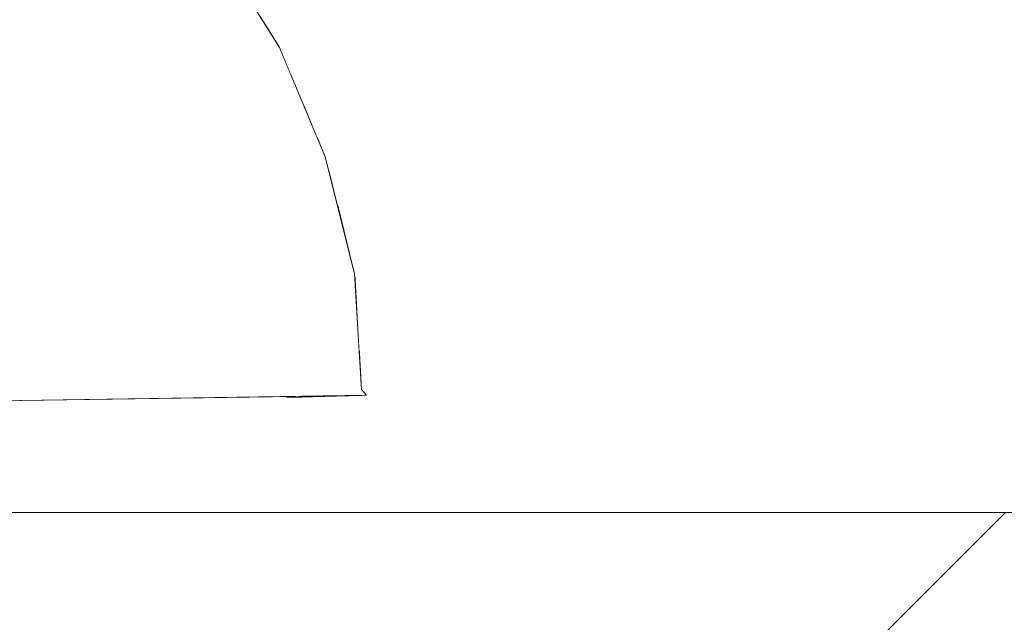
# Model space of a CAD drawing. Units: millimetres. Extents: x 4989 to 17288, y -7036 to 5164.
# Drawn here: x 7459 to 7476, y -6958 to -6948 of the extents above; entities that cross this region are included whole.
import ezdxf

# ---------------------------------------------------------------- set-up
doc = ezdxf.new("R2010")
doc.units = ezdxf.units.MM
doc.header["$MEASUREMENT"] = 0
doc.linetypes.add('Wipeout_Contour', pattern=[1000, 0, -1000])
for name, color, linetype, lineweight in [('2D Drafting - General_Pen_No__1', 7, 'Continuous', 20), ('A-AREA-PATT_Pen_No__1', 7, 'Continuous', 20), ('Interior - Furniture _Pen_No__1', 7, 'Continuous', 20)]:
    doc.layers.add(name, color=color, linetype=linetype, lineweight=lineweight)
doc.layers.add('Interior - Furniture', color=7, linetype='Continuous')

msp = doc.modelspace()

# ---------------------------------------------------------------- hatches: boundary and pattern name
at = {"layer": 'A-AREA-PATT_Pen_No__1', "linetype": 'Continuous', "lineweight": 20}
h = msp.add_hatch(dxfattribs=at)
h.set_pattern_fill('01___Double_1_4', style=0, pattern_type=2)
h.set_pattern_definition([(45, (0, 0), (-45.96194, 45.96194), []), (45, (-9.19, 9.19), (-45.96194, 45.96194), [])])
h.paths.add_polyline_path([(13552.293, -6956.432), (16704.382, -6956.432), (17288.46, -6956.432), (17288.46, -7036.12), (16704.382, -7036.12), (13552.293, -7036.12), (4989.47, -7036.12), (4989.47, -6956.432)])

# ---------------------------------------------------------------- wipeouts: each hides what was drawn before it
at = {"color": 254, "linetype": 'Wipeout_Contour', "lineweight": 0, "ltscale": 40789.758804}
msp.add_wipeout([(7465.261, -6947.382), (7462.828, -6947.919), (7463.13, -6948.405), (7465.654, -6947.85)], dxfattribs=at)
at = {"color": 254, "linetype": 'Wipeout_Contour', "lineweight": 0, "ltscale": 30603.804726}
msp.add_wipeout([(7464.484, -6952.81), (7464.497, -6953.03), (7464.538, -6953.022)], dxfattribs=at)
at = {"color": 254, "linetype": 'Wipeout_Contour', "lineweight": 0, "ltscale": 30592.93656}
msp.add_wipeout([(7457.069, -6954.557), (7457.166, -6955.044), (7460.144, -6954.509)], dxfattribs=at)

# ---------------------------------------------------------------- next in the draw order: wipeouts: each hides what was drawn before it
at = {"color": 254, "linetype": 'Wipeout_Contour', "lineweight": 0, "ltscale": 50989.516782}
msp.add_wipeout([(7463.13, -6948.405), (7463.167, -6948.465), (7463.361, -6948.926), (7466.021, -6948.343), (7465.654, -6947.85)], dxfattribs=at)
at = {"color": 254, "linetype": 'Wipeout_Contour', "lineweight": 0, "ltscale": 40805.958203}
msp.add_wipeout([(7464.538, -6953.022), (7464.497, -6953.03), (7464.534, -6953.663), (7464.661, -6953.638)], dxfattribs=at)
at = {"color": 254, "linetype": 'Wipeout_Contour', "lineweight": 0, "ltscale": 50992.851677}
msp.add_wipeout([(7457.166, -6955.044), (7457.259, -6955.665), (7461.171, -6954.962), (7461.102, -6954.494), (7460.144, -6954.509)], dxfattribs=at)

# ---------------------------------------------------------------- next in the draw order: wipeouts: each hides what was drawn before it
at = {"color": 254, "linetype": 'Wipeout_Contour', "lineweight": 0, "ltscale": 40794.312218}
msp.add_wipeout([(7463.361, -6948.926), (7463.588, -6949.466), (7466.362, -6948.859), (7466.021, -6948.343)], dxfattribs=at)
at = {"color": 254, "linetype": 'Wipeout_Contour', "lineweight": 0, "ltscale": 40796.287988}
msp.add_wipeout([(7457.259, -6955.665), (7457.322, -6956.289), (7461.23, -6955.585), (7461.171, -6954.962)], dxfattribs=at)
at = {"color": 254, "linetype": 'Wipeout_Contour', "lineweight": 0, "ltscale": 40768.630126}
msp.add_wipeout([(7451.237, -6946.949), (7452.154, -6948.636), (7463.167, -6948.465), (7462.12, -6946.78)], dxfattribs=at).dxf.layer = 'Interior - Furniture'

# ---------------------------------------------------------------- next in the draw order: wipeouts: each hides what was drawn before it
at = {"color": 254, "linetype": 'Wipeout_Contour', "lineweight": 0, "ltscale": 40798.278768}
msp.add_wipeout([(7465.654, -6947.85), (7466.021, -6948.343), (7468.88, -6947.64), (7468.505, -6947.147)], dxfattribs=at)
at = {"color": 254, "linetype": 'Wipeout_Contour', "lineweight": 0, "ltscale": 40796.583833}
msp.add_wipeout([(7466.362, -6948.859), (7463.588, -6949.466), (7463.82, -6950.019), (7466.675, -6949.396)], dxfattribs=at)
at = {"color": 254, "linetype": 'Wipeout_Contour', "lineweight": 0, "ltscale": 81611.00951}
msp.add_wipeout([(7463.778, -6954.45), (7461.171, -6954.962), (7461.23, -6955.585), (7464.807, -6954.882), (7464.75, -6954.259), (7464.571, -6954.294), (7464.573, -6954.328), (7464.659, -6954.425)], dxfattribs=at)

# ---------------------------------------------------------------- next in the draw order: wipeouts: each hides what was drawn before it
at = {"color": 254, "linetype": 'Wipeout_Contour', "lineweight": 0, "ltscale": 40800.700142}
msp.add_wipeout([(7466.021, -6948.343), (7466.362, -6948.859), (7469.227, -6948.156), (7468.88, -6947.64)], dxfattribs=at)
at = {"color": 254, "linetype": 'Wipeout_Contour', "lineweight": 0, "ltscale": 50998.291797}
msp.add_wipeout([(7463.82, -6950.019), (7463.954, -6950.34), (7464.018, -6950.592), (7466.958, -6949.952), (7466.675, -6949.396)], dxfattribs=at)
at = {"color": 254, "linetype": 'Wipeout_Contour', "lineweight": 0, "ltscale": 40807.145091}
msp.add_wipeout([(7464.807, -6954.882), (7461.23, -6955.585), (7461.257, -6956.209), (7464.83, -6955.506)], dxfattribs=at)

# ---------------------------------------------------------------- next in the draw order: wipeouts: each hides what was drawn before it
at = {"color": 254, "linetype": 'Wipeout_Contour', "lineweight": 0, "ltscale": 40803.09933}
msp.add_wipeout([(7466.362, -6948.859), (7466.675, -6949.396), (7469.545, -6948.693), (7469.227, -6948.156)], dxfattribs=at)
at = {"color": 254, "linetype": 'Wipeout_Contour', "lineweight": 0, "ltscale": 40801.059135}
msp.add_wipeout([(7464.018, -6950.592), (7464.166, -6951.186), (7467.211, -6950.524), (7466.958, -6949.952)], dxfattribs=at)
at = {"color": 254, "linetype": 'Wipeout_Contour', "lineweight": 0, "ltscale": 40802.023118}
msp.add_wipeout([(7463.297, -6954.463), (7461.102, -6954.495), (7461.171, -6954.962), (7463.778, -6954.45)], dxfattribs=at)

# ---------------------------------------------------------------- next in the draw order: wipeouts: each hides what was drawn before it
at = {"color": 254, "linetype": 'Wipeout_Contour', "lineweight": 0, "ltscale": 40806.635164}
msp.add_wipeout([(7471.377, -6946.936), (7468.88, -6947.64), (7469.227, -6948.156), (7471.73, -6947.452)], dxfattribs=at)
at = {"color": 254, "linetype": 'Wipeout_Contour', "lineweight": 0, "ltscale": 40805.466871}
msp.add_wipeout([(7466.675, -6949.396), (7466.958, -6949.952), (7469.833, -6949.248), (7469.545, -6948.693)], dxfattribs=at)
at = {"color": 254, "linetype": 'Wipeout_Contour', "lineweight": 0, "ltscale": 40803.22585}
msp.add_wipeout([(7464.166, -6951.186), (7464.317, -6951.788), (7467.432, -6951.111), (7467.211, -6950.524)], dxfattribs=at)
at = {"color": 254, "linetype": 'Wipeout_Contour', "lineweight": 0, "ltscale": 40776.001481}
msp.add_wipeout([(7452.154, -6948.636), (7452.845, -6950.512), (7463.954, -6950.34), (7463.167, -6948.465)], dxfattribs=at).dxf.layer = 'Interior - Furniture'

# ---------------------------------------------------------------- next in the draw order: linework, layer by layer
at = {"layer": 'Interior - Furniture _Pen_No__1', "color": 7, "linetype": 'Continuous', "lineweight": 20}
msp.add_line((7462.12, -6946.78), (7463.167, -6948.465), dxfattribs=at)

# ---------------------------------------------------------------- next in the draw order: wipeouts: each hides what was drawn before it
at = {"color": 254, "linetype": 'Wipeout_Contour', "lineweight": 0, "ltscale": 40809.049325}
msp.add_wipeout([(7471.73, -6947.452), (7469.227, -6948.156), (7469.545, -6948.693), (7472.051, -6947.989)], dxfattribs=at)
at = {"color": 254, "linetype": 'Wipeout_Contour', "lineweight": 0, "ltscale": 40807.793428}
msp.add_wipeout([(7466.958, -6949.952), (7467.211, -6950.524), (7470.088, -6949.821), (7469.833, -6949.248)], dxfattribs=at)
at = {"color": 254, "linetype": 'Wipeout_Contour', "lineweight": 0, "ltscale": 51006.668379}
msp.add_wipeout([(7464.317, -6951.788), (7464.457, -6952.346), (7464.46, -6952.396), (7467.62, -6951.71), (7467.432, -6951.111)], dxfattribs=at)

# ---------------------------------------------------------------- next in the draw order: wipeouts: each hides what was drawn before it
at = {"color": 254, "linetype": 'Wipeout_Contour', "lineweight": 0, "ltscale": 40811.428808}
msp.add_wipeout([(7472.051, -6947.989), (7469.545, -6948.693), (7469.833, -6949.248), (7472.342, -6948.545)], dxfattribs=at)
at = {"color": 254, "linetype": 'Wipeout_Contour', "lineweight": 0, "ltscale": 40810.069828}
msp.add_wipeout([(7467.211, -6950.524), (7467.432, -6951.111), (7470.311, -6950.407), (7470.088, -6949.821)], dxfattribs=at)
at = {"color": 254, "linetype": 'Wipeout_Contour', "lineweight": 0, "ltscale": 51009.026812}
msp.add_wipeout([(7464.46, -6952.396), (7464.484, -6952.81), (7464.538, -6953.022), (7467.776, -6952.318), (7467.62, -6951.71)], dxfattribs=at)

# ---------------------------------------------------------------- next in the draw order: wipeouts: each hides what was drawn before it
at = {"color": 254, "linetype": 'Wipeout_Contour', "lineweight": 0, "ltscale": 40813.76423}
msp.add_wipeout([(7472.342, -6948.545), (7469.833, -6949.248), (7470.088, -6949.821), (7472.6, -6949.117)], dxfattribs=at)
at = {"color": 254, "linetype": 'Wipeout_Contour', "lineweight": 0, "ltscale": 40812.287095}
msp.add_wipeout([(7467.432, -6951.111), (7467.62, -6951.71), (7470.501, -6951.006), (7470.311, -6950.407)], dxfattribs=at)
at = {"color": 254, "linetype": 'Wipeout_Contour', "lineweight": 0, "ltscale": 40809.473196}
msp.add_wipeout([(7464.538, -6953.022), (7464.661, -6953.638), (7467.898, -6952.934), (7467.776, -6952.318)], dxfattribs=at)

# ---------------------------------------------------------------- next in the draw order: wipeouts: each hides what was drawn before it
at = {"color": 254, "linetype": 'Wipeout_Contour', "lineweight": 0, "ltscale": 40816.309276}
msp.add_wipeout([(7472.051, -6947.989), (7472.342, -6948.545), (7474.476, -6947.842), (7474.183, -6947.286)], dxfattribs=at)
at = {"color": 254, "linetype": 'Wipeout_Contour', "lineweight": 0, "ltscale": 40816.046382}
msp.add_wipeout([(7472.6, -6949.117), (7470.088, -6949.821), (7470.311, -6950.407), (7472.824, -6949.704)], dxfattribs=at)
at = {"color": 254, "linetype": 'Wipeout_Contour', "lineweight": 0, "ltscale": 40814.43649}
msp.add_wipeout([(7467.62, -6951.71), (7467.776, -6952.318), (7470.656, -6951.615), (7470.501, -6951.006)], dxfattribs=at)
at = {"color": 254, "linetype": 'Wipeout_Contour', "lineweight": 0, "ltscale": 40811.467378}
msp.add_wipeout([(7467.898, -6952.934), (7464.661, -6953.638), (7464.75, -6954.259), (7467.985, -6953.555)], dxfattribs=at)
at = {"color": 254, "linetype": 'Wipeout_Contour', "lineweight": 0, "ltscale": 40783.067353}
msp.add_wipeout([(7463.954, -6950.34), (7452.845, -6950.512), (7453.289, -6952.52), (7464.457, -6952.346)], dxfattribs=at).dxf.layer = 'Interior - Furniture'

# ---------------------------------------------------------------- next in the draw order: linework, layer by layer
at = {"layer": 'Interior - Furniture _Pen_No__1', "color": 7, "linetype": 'Continuous', "lineweight": 20}
msp.add_line((7463.167, -6948.465), (7463.954, -6950.34), dxfattribs=at)

# ---------------------------------------------------------------- next in the draw order: wipeouts: each hides what was drawn before it
at = {"color": 254, "linetype": 'Wipeout_Contour', "lineweight": 0, "ltscale": 40818.650433}
msp.add_wipeout([(7472.342, -6948.545), (7472.6, -6949.117), (7474.734, -6948.414), (7474.476, -6947.842)], dxfattribs=at)
at = {"color": 254, "linetype": 'Wipeout_Contour', "lineweight": 0, "ltscale": 40818.266267}
msp.add_wipeout([(7472.824, -6949.704), (7470.311, -6950.407), (7470.501, -6951.006), (7473.013, -6950.303)], dxfattribs=at)
at = {"color": 254, "linetype": 'Wipeout_Contour', "lineweight": 0, "ltscale": 40816.50954}
msp.add_wipeout([(7467.776, -6952.318), (7467.898, -6952.934), (7470.776, -6952.231), (7470.656, -6951.615)], dxfattribs=at)
at = {"color": 254, "linetype": 'Wipeout_Contour', "lineweight": 0, "ltscale": 40813.372704}
msp.add_wipeout([(7467.985, -6953.555), (7464.75, -6954.259), (7464.807, -6954.882), (7468.038, -6954.179)], dxfattribs=at)

# ---------------------------------------------------------------- next in the draw order: wipeouts: each hides what was drawn before it
at = {"color": 254, "linetype": 'Wipeout_Contour', "lineweight": 0, "ltscale": 40820.935588}
msp.add_wipeout([(7472.6, -6949.117), (7472.824, -6949.704), (7474.959, -6949.001), (7474.734, -6948.414)], dxfattribs=at)
at = {"color": 254, "linetype": 'Wipeout_Contour', "lineweight": 0, "ltscale": 40820.415134}
msp.add_wipeout([(7473.013, -6950.303), (7470.501, -6951.006), (7470.656, -6951.615), (7473.168, -6950.912)], dxfattribs=at)
at = {"color": 254, "linetype": 'Wipeout_Contour', "lineweight": 0, "ltscale": 40818.498076}
msp.add_wipeout([(7467.898, -6952.934), (7467.985, -6953.555), (7470.861, -6952.852), (7470.776, -6952.231)], dxfattribs=at)
at = {"color": 254, "linetype": 'Wipeout_Contour', "lineweight": 0, "ltscale": 40815.181669}
msp.add_wipeout([(7468.038, -6954.179), (7464.807, -6954.882), (7464.83, -6955.506), (7468.056, -6954.802)], dxfattribs=at)

# ---------------------------------------------------------------- next in the draw order: wipeouts: each hides what was drawn before it
at = {"color": 254, "linetype": 'Wipeout_Contour', "lineweight": 0, "ltscale": 40822.42453}
msp.add_wipeout([(7474.476, -6947.842), (7474.734, -6948.414), (7476.484, -6947.711), (7476.226, -6947.138)], dxfattribs=at)
at = {"color": 254, "linetype": 'Wipeout_Contour', "lineweight": 0, "ltscale": 40823.155731}
msp.add_wipeout([(7472.824, -6949.704), (7473.013, -6950.303), (7475.148, -6949.6), (7474.959, -6949.001)], dxfattribs=at)
at = {"color": 254, "linetype": 'Wipeout_Contour', "lineweight": 0, "ltscale": 40822.484513}
msp.add_wipeout([(7473.168, -6950.912), (7470.656, -6951.615), (7470.776, -6952.231), (7473.286, -6951.528)], dxfattribs=at)
at = {"color": 254, "linetype": 'Wipeout_Contour', "lineweight": 0, "ltscale": 40820.39426}
msp.add_wipeout([(7467.985, -6953.555), (7468.038, -6954.179), (7470.91, -6953.475), (7470.861, -6952.852)], dxfattribs=at)
at = {"color": 254, "linetype": 'Wipeout_Contour', "lineweight": 0, "ltscale": 40807.675269}
msp.add_wipeout([(7464.534, -6953.663), (7464.571, -6954.294), (7464.75, -6954.259), (7464.661, -6953.638)], dxfattribs=at)
at = {"color": 254, "linetype": 'Wipeout_Contour', "lineweight": 0, "ltscale": 40816.889863}
msp.add_wipeout([(7464.83, -6955.506), (7464.819, -6956.126), (7468.039, -6955.423), (7468.056, -6954.802)], dxfattribs=at)

# ---------------------------------------------------------------- next in the draw order: wipeouts: each hides what was drawn before it
at = {"color": 254, "linetype": 'Wipeout_Contour', "lineweight": 0, "ltscale": 40824.709923}
msp.add_wipeout([(7474.734, -6948.414), (7474.959, -6949.001), (7476.708, -6948.297), (7476.484, -6947.711)], dxfattribs=at)
at = {"color": 254, "linetype": 'Wipeout_Contour', "lineweight": 0, "ltscale": 40825.302111}
msp.add_wipeout([(7473.013, -6950.303), (7473.168, -6950.912), (7475.3, -6950.208), (7475.148, -6949.6)], dxfattribs=at)
at = {"color": 254, "linetype": 'Wipeout_Contour', "lineweight": 0, "ltscale": 40824.46625}
msp.add_wipeout([(7473.286, -6951.528), (7470.776, -6952.231), (7470.861, -6952.852), (7473.368, -6952.149)], dxfattribs=at)
at = {"color": 254, "linetype": 'Wipeout_Contour', "lineweight": 0, "ltscale": 40822.190622}
msp.add_wipeout([(7468.038, -6954.179), (7468.056, -6954.802), (7470.924, -6954.099), (7470.91, -6953.475)], dxfattribs=at)
at = {"color": 254, "linetype": 'Wipeout_Contour', "lineweight": 0, "ltscale": 40818.485697}
msp.add_wipeout([(7464.819, -6956.126), (7464.774, -6956.743), (7467.987, -6956.039), (7468.039, -6955.423)], dxfattribs=at)
at = {"color": 254, "linetype": 'Wipeout_Contour', "lineweight": 0, "ltscale": 40789.359217}
msp.add_wipeout([(7453.289, -6952.52), (7453.396, -6954.501), (7464.573, -6954.328), (7464.457, -6952.346)], dxfattribs=at).dxf.layer = 'Interior - Furniture'

# ---------------------------------------------------------------- next in the draw order: linework, layer by layer
at = {"layer": 'Interior - Furniture _Pen_No__1', "color": 7, "linetype": 'Continuous', "lineweight": 20}
msp.add_line((7463.954, -6950.34), (7464.457, -6952.346), dxfattribs=at)

# ---------------------------------------------------------------- next in the draw order: wipeouts: each hides what was drawn before it
at = {"color": 254, "linetype": 'Wipeout_Contour', "lineweight": 0, "ltscale": 40826.927961}
msp.add_wipeout([(7474.959, -6949.001), (7475.148, -6949.6), (7476.896, -6948.896), (7476.708, -6948.297)], dxfattribs=at)
at = {"color": 254, "linetype": 'Wipeout_Contour', "lineweight": 0, "ltscale": 40827.366267}
msp.add_wipeout([(7473.168, -6950.912), (7473.286, -6951.528), (7475.416, -6950.824), (7475.3, -6950.208)], dxfattribs=at)
at = {"color": 254, "linetype": 'Wipeout_Contour', "lineweight": 0, "ltscale": 40826.352535}
msp.add_wipeout([(7473.368, -6952.149), (7470.861, -6952.852), (7470.91, -6953.475), (7473.413, -6952.772)], dxfattribs=at)
at = {"color": 254, "linetype": 'Wipeout_Contour', "lineweight": 0, "ltscale": 40823.883077}
msp.add_wipeout([(7468.056, -6954.802), (7468.039, -6955.423), (7470.901, -6954.72), (7470.924, -6954.099)], dxfattribs=at)
at = {"color": 254, "linetype": 'Wipeout_Contour', "lineweight": 0, "ltscale": 40792.475362}
msp.add_wipeout([(7464.573, -6954.328), (7453.396, -6954.501), (7453.471, -6954.599), (7464.659, -6954.425)], dxfattribs=at).dxf.layer = 'Interior - Furniture'

# ---------------------------------------------------------------- next in the draw order: linework, layer by layer
at = {"layer": 'Interior - Furniture _Pen_No__1', "color": 7, "linetype": 'Continuous', "lineweight": 20}
msp.add_line((7464.457, -6952.346), (7464.573, -6954.328), dxfattribs=at)

# ---------------------------------------------------------------- next in the draw order: wipeouts: each hides what was drawn before it
at = {"color": 254, "linetype": 'Wipeout_Contour', "lineweight": 0, "ltscale": 40829.0699}
msp.add_wipeout([(7475.148, -6949.6), (7475.3, -6950.208), (7477.046, -6949.505), (7476.896, -6948.896)], dxfattribs=at)
at = {"color": 254, "linetype": 'Wipeout_Contour', "lineweight": 0, "ltscale": 40829.340066}
msp.add_wipeout([(7473.286, -6951.528), (7473.368, -6952.149), (7475.495, -6951.445), (7475.416, -6950.824)], dxfattribs=at)
at = {"color": 254, "linetype": 'Wipeout_Contour', "lineweight": 0, "ltscale": 40828.135935}
msp.add_wipeout([(7473.413, -6952.772), (7470.91, -6953.475), (7470.924, -6954.099), (7473.422, -6953.396)], dxfattribs=at)
at = {"color": 254, "linetype": 'Wipeout_Contour', "lineweight": 0, "ltscale": 40825.459532}
msp.add_wipeout([(7468.039, -6955.423), (7467.987, -6956.039), (7470.842, -6955.336), (7470.901, -6954.72)], dxfattribs=at)
at = {"color": 254, "linetype": 'Wipeout_Contour', "lineweight": 0, "ltscale": 71386.796952}
msp.add_wipeout([(7452.106, -6954.64), (7457.289, -6954.554), (7461.363, -6954.491), (7461.42, -6954.49), (7463.297, -6954.463), (7464.575, -6954.428), (7453.398, -6954.601)], dxfattribs=at).dxf.layer = 'Interior - Furniture'

# ---------------------------------------------------------------- next in the draw order: linework, layer by layer
at = {"layer": 'Interior - Furniture _Pen_No__1', "color": 7, "linetype": 'Continuous', "lineweight": 20}
for p, q in [((7453.471, -6954.599), (7464.659, -6954.425)), ((7464.575, -6954.428), (7463.298, -6954.463)), ((7464.573, -6954.328), (7464.659, -6954.425)), ((7464.659, -6954.425), (7464.575, -6954.428))]:
    msp.add_line(p, q, dxfattribs=at)

# ---------------------------------------------------------------- next in the draw order: wipeouts: each hides what was drawn before it
at = {"color": 254, "linetype": 'Wipeout_Contour', "lineweight": 0, "ltscale": 40831.127299}
msp.add_wipeout([(7475.3, -6950.208), (7475.416, -6950.824), (7477.159, -6950.121), (7477.046, -6949.505)], dxfattribs=at)
at = {"color": 254, "linetype": 'Wipeout_Contour', "lineweight": 0, "ltscale": 40831.21573}
msp.add_wipeout([(7473.368, -6952.149), (7473.413, -6952.772), (7475.536, -6952.069), (7475.495, -6951.445)], dxfattribs=at)
at = {"color": 254, "linetype": 'Wipeout_Contour', "lineweight": 0, "ltscale": 40829.81281}
msp.add_wipeout([(7470.901, -6954.72), (7473.393, -6954.016), (7473.422, -6953.396), (7470.924, -6954.099)], dxfattribs=at)
at = {"color": 254, "linetype": 'Wipeout_Contour', "lineweight": 0, "ltscale": 40826.916213}
msp.add_wipeout([(7467.987, -6956.039), (7467.901, -6956.648), (7470.748, -6955.945), (7470.842, -6955.336)], dxfattribs=at)

# ---------------------------------------------------------------- next in the draw order: wipeouts: each hides what was drawn before it
at = {"color": 254, "linetype": 'Wipeout_Contour', "lineweight": 0, "ltscale": 40833.09205}
msp.add_wipeout([(7475.416, -6950.824), (7475.495, -6951.445), (7477.235, -6950.742), (7477.159, -6950.121)], dxfattribs=at)
at = {"color": 254, "linetype": 'Wipeout_Contour', "lineweight": 0, "ltscale": 40832.985868}
msp.add_wipeout([(7473.413, -6952.772), (7473.422, -6953.396), (7475.54, -6952.692), (7475.536, -6952.069)], dxfattribs=at)
at = {"color": 254, "linetype": 'Wipeout_Contour', "lineweight": 0, "ltscale": 40831.370345}
msp.add_wipeout([(7470.901, -6954.72), (7470.842, -6955.336), (7473.328, -6954.633), (7473.393, -6954.016)], dxfattribs=at)

# ---------------------------------------------------------------- next in the draw order: wipeouts: each hides what was drawn before it
at = {"color": 254, "linetype": 'Wipeout_Contour', "lineweight": 0, "ltscale": 40834.95641}
msp.add_wipeout([(7475.495, -6951.445), (7475.536, -6952.069), (7477.272, -6951.365), (7477.235, -6950.742)], dxfattribs=at)
at = {"color": 254, "linetype": 'Wipeout_Contour', "lineweight": 0, "ltscale": 40834.647423}
msp.add_wipeout([(7473.422, -6953.396), (7473.393, -6954.016), (7475.506, -6953.313), (7475.54, -6952.692)], dxfattribs=at)
at = {"color": 254, "linetype": 'Wipeout_Contour', "lineweight": 0, "ltscale": 40832.805236}
msp.add_wipeout([(7470.842, -6955.336), (7470.748, -6955.945), (7473.226, -6955.241), (7473.328, -6954.633)], dxfattribs=at)

# ---------------------------------------------------------------- next in the draw order: wipeouts: each hides what was drawn before it
at = {"color": 254, "linetype": 'Wipeout_Contour', "lineweight": 0, "ltscale": 40836.714154}
msp.add_wipeout([(7475.536, -6952.069), (7475.54, -6952.692), (7477.27, -6951.989), (7477.272, -6951.365)], dxfattribs=at)
at = {"color": 254, "linetype": 'Wipeout_Contour', "lineweight": 0, "ltscale": 40836.186582}
msp.add_wipeout([(7473.393, -6954.016), (7473.328, -6954.633), (7475.434, -6953.929), (7475.506, -6953.313)], dxfattribs=at)
at = {"color": 254, "linetype": 'Wipeout_Contour', "lineweight": 0, "ltscale": 40834.11183}
msp.add_wipeout([(7470.748, -6955.945), (7470.619, -6956.543), (7473.088, -6955.84), (7473.226, -6955.241)], dxfattribs=at)

# ---------------------------------------------------------------- next in the draw order: wipeouts: each hides what was drawn before it
at = {"color": 254, "linetype": 'Wipeout_Contour', "lineweight": 0, "ltscale": 40838.359685}
msp.add_wipeout([(7475.54, -6952.692), (7475.506, -6953.313), (7477.231, -6952.61), (7477.27, -6951.989)], dxfattribs=at)
at = {"color": 254, "linetype": 'Wipeout_Contour', "lineweight": 0, "ltscale": 40837.600644}
msp.add_wipeout([(7473.328, -6954.633), (7473.226, -6955.241), (7475.325, -6954.538), (7475.434, -6953.929)], dxfattribs=at)

# ---------------------------------------------------------------- next in the draw order: wipeouts: each hides what was drawn before it
at = {"color": 254, "linetype": 'Wipeout_Contour', "lineweight": 0, "ltscale": 40839.881082}
msp.add_wipeout([(7475.506, -6953.313), (7475.434, -6953.929), (7477.153, -6953.226), (7477.231, -6952.61)], dxfattribs=at)
at = {"color": 254, "linetype": 'Wipeout_Contour', "lineweight": 0, "ltscale": 40838.88404}
msp.add_wipeout([(7473.226, -6955.241), (7473.088, -6955.84), (7475.179, -6955.137), (7475.325, -6954.538)], dxfattribs=at)

# ---------------------------------------------------------------- next in the draw order: wipeouts: each hides what was drawn before it
at = {"color": 254, "linetype": 'Wipeout_Contour', "lineweight": 0, "ltscale": 40841.275358}
msp.add_wipeout([(7475.434, -6953.929), (7475.325, -6954.538), (7477.037, -6953.835), (7477.153, -6953.226)], dxfattribs=at)
at = {"color": 254, "linetype": 'Wipeout_Contour', "lineweight": 0, "ltscale": 40840.031716}
msp.add_wipeout([(7473.088, -6955.84), (7472.915, -6956.427), (7474.997, -6955.724), (7475.179, -6955.137)], dxfattribs=at)

# ---------------------------------------------------------------- next in the draw order: linework, layer by layer
at = {"layer": '2D Drafting - General_Pen_No__1', "color": 7, "linetype": 'Continuous', "lineweight": 20}
msp.add_line((4989.47, -6956.432), (17270.502, -6956.432), dxfattribs=at)

# ---------------------------------------------------------------- next in the draw order: wipeouts: each hides what was drawn before it
at = {"color": 254, "linetype": 'Wipeout_Contour', "lineweight": 0, "ltscale": 40842.537022}
msp.add_wipeout([(7475.325, -6954.538), (7475.179, -6955.137), (7476.884, -6954.433), (7477.037, -6953.835)], dxfattribs=at)

# ---------------------------------------------------------------- next in the draw order: wipeouts: each hides what was drawn before it
at = {"color": 254, "linetype": 'Wipeout_Contour', "lineweight": 0, "ltscale": 40843.661108}
msp.add_wipeout([(7475.179, -6955.137), (7474.997, -6955.724), (7476.694, -6955.02), (7476.884, -6954.433)], dxfattribs=at)

# ---------------------------------------------------------------- next in the draw order: wipeouts: each hides what was drawn before it
at = {"color": 254, "linetype": 'Wipeout_Contour', "lineweight": 0, "ltscale": 40844.643191}
msp.add_wipeout([(7474.997, -6955.724), (7474.779, -6956.296), (7476.468, -6955.593), (7476.694, -6955.02)], dxfattribs=at)

doc.saveas('drawing.dxf')
